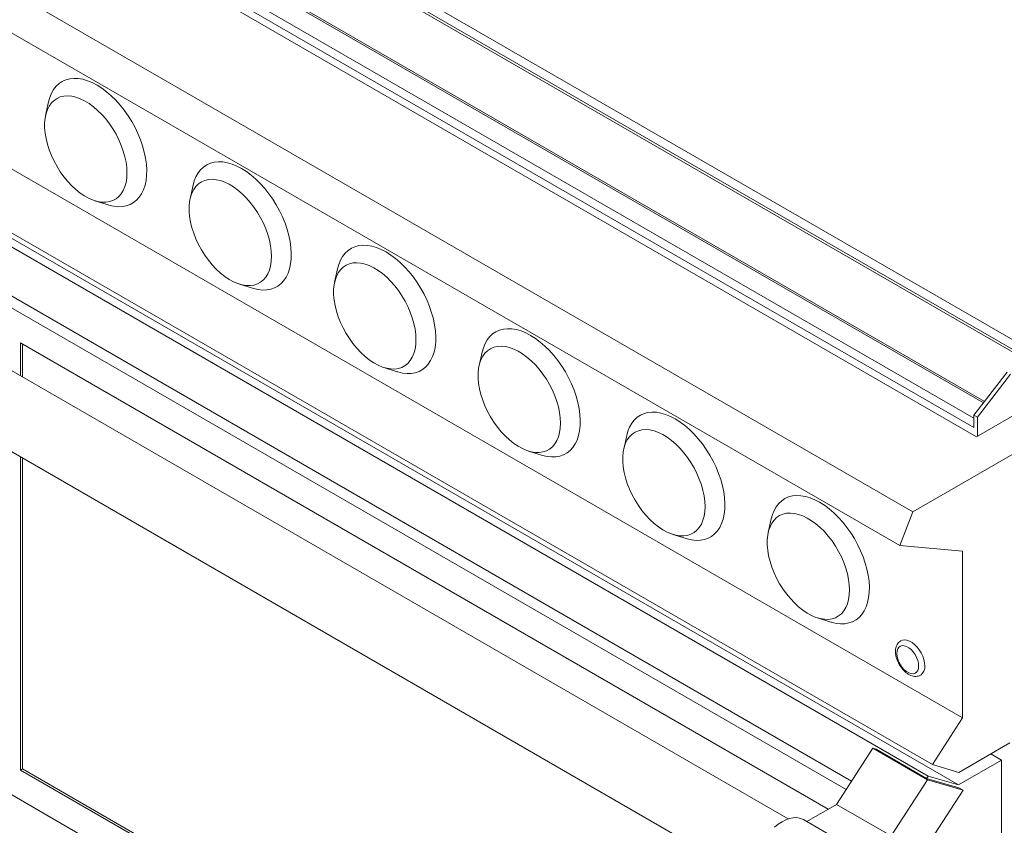
# Model space of a CAD drawing. Units: inches. Extents: x 7 to 213, y 8 to 162.
# Drawn here: x 172 to 193, y 112 to 129 of the extents above; entities that cross this region are included whole.
import ezdxf

# ---------------------------------------------------------------- set-up
doc = ezdxf.new("R2010")
doc.units = ezdxf.units.IN
doc.header["$LTSCALE"] = 20
doc.header["$MEASUREMENT"] = 0

msp = doc.modelspace()

# ---------------------------------------------------------------- linework, layer by layer
at = {"color": 7, "linetype": 'Continuous', "lineweight": 15}
for p, q in [((159.5154947, 139.1468862), (191.9540183, 120.4205251)), ((190.5916115, 118.8176163), (156.7388744, 138.3603855)), ((190.3128167, 118.0990517), (156.4600796, 137.6418209)), ((191.6549121, 114.4218293), (157.802175, 133.9645985)), ((191.0107049, 113.4257246), (157.1579678, 132.9684938)), ((177.9051501, 131.0424835), (193.2593133, 122.1787137)), ((177.9051501, 130.8383483), (193.0825079, 122.0766461)), ((178.1703151, 130.6283908), (193.0332421, 122.0482056)), ((192.1222804, 121.1736856), (176.4915291, 130.1971262)), ((175.9606064, 129.8198961), (191.8982276, 120.6193032)), ((191.9540183, 120.4205251), (207.9013975, 129.6267512)), ((208.6085043, 129.2185471), (190.5916115, 118.8176163)), ((172.1523191, 127.5686095), (172.0883771, 127.2806279)), ((175.2360903, 125.7883863), (175.1721483, 125.5004046)), ((173.1401339, 125.4587342), (173.421496, 125.3700923)), ((169.794959, 125.3767655), (190.9197741, 113.1816693)), ((170.4396491, 125.187943), (191.5644642, 112.9928468)), ((170.3772914, 123.9918111), (189.2869291, 113.0755096)), ((178.3198616, 124.008163), (178.2559195, 123.7201814)), ((176.2239052, 123.6785109), (176.5052673, 123.5898691)), ((170.8545398, 123.4639779), (189.1681068, 112.8917807)), ((187.9336849, 112.2684086), (169.3868466, 122.9752704)), ((188.7869194, 112.4744825), (171.5540268, 122.4228196)), ((171.5540268, 122.4228196), (171.5540268, 121.7241839)), ((171.596939, 122.398047), (171.596939, 121.6994112)), ((181.4036328, 122.2279398), (181.3396908, 121.9399581)), ((179.3076764, 121.8982877), (179.5890385, 121.8096459)), ((168.6369076, 121.6761971), (187.1837459, 110.9693353)), ((191.8982276, 120.8826376), (192.6053344, 121.8011797)), ((191.9727566, 120.8396129), (192.6798634, 121.758155)), ((191.8982276, 120.8826376), (191.9727566, 120.8396129)), ((191.8982276, 120.8826376), (191.8982276, 120.6193032)), ((191.9727566, 120.8396129), (191.9727566, 120.4313425)), ((184.487404, 120.4477166), (184.423462, 120.1597349)), ((171.5540268, 119.99218), (171.5540268, 113.3098119)), ((171.596939, 119.9674073), (171.596939, 113.3345876)), ((182.3914476, 120.1180644), (182.6728098, 120.0294226)), ((190.5916115, 118.8176163), (190.3128167, 118.0990517)), ((187.5711753, 118.6674933), (187.5072333, 118.3795117)), ((185.4752189, 118.3378412), (185.756581, 118.2491994)), ((190.3128167, 118.0990517), (191.6549121, 117.9790481)), ((191.6549121, 117.9790481), (191.6549121, 114.4218293)), ((188.5589901, 116.5576179), (188.8403522, 116.4689761)), ((191.6549121, 114.4218293), (191.0107049, 113.4257246)), ((191.5740699, 113.2607214), (192.6625393, 113.8890814)), ((188.9645452, 112.5770237), (189.7390905, 113.7746637)), ((189.7390905, 113.7746637), (190.9036954, 113.1023516)), ((189.7390905, 113.7746637), (189.8115374, 113.7534448)), ((190.8877539, 113.1321582), (189.8115374, 113.7534448)), ((192.4851409, 113.5243422), (191.5644642, 112.9928468)), ((192.2579325, 113.6555068), (192.4851409, 113.5243422)), ((192.4851409, 95.1236198), (192.4851409, 113.5243422)), ((170.4396283, 113.3146937), (191.5644434, 101.1195975)), ((171.596939, 113.3345876), (171.5540268, 113.3098119)), ((171.5540268, 113.3098119), (190.4500448, 102.4013729)), ((171.596939, 113.3345876), (190.4500448, 102.4509212)), ((191.0107049, 113.4257246), (191.5740699, 113.2607214)), ((190.1291501, 111.9047117), (190.9036954, 113.1023516)), ((190.9197741, 113.1816693), (190.8877539, 113.1321582)), ((191.5759993, 112.9305789), (190.8877539, 113.1321582)), ((190.9036954, 113.1023516), (191.6643877, 112.8795534)), ((191.5644642, 112.9928468), (190.9197741, 113.1816693)), ((191.6643877, 112.8795534), (190.4669427, 111.0280054)), ((191.5759993, 112.9305789), (191.6643877, 112.8795534)), ((188.3313797, 112.2115051), (188.9645452, 112.5770237)), ((188.9645452, 112.5770237), (190.1291501, 111.9047117)), ((188.3318297, 112.2117649), (188.2574459, 112.2547057)), ((188.3313797, 112.2115051), (189.4959845, 111.539193))]:
    msp.add_line(p, q, dxfattribs=at)
at = {"color": 8, "linetype": 'Continuous', "lineweight": 15}
for p, q in [((176.4302841, 130.1910615), (192.1002047, 121.1450089)), ((176.047227, 129.9699273), (191.8982276, 120.8193395))]:
    msp.add_line(p, q, dxfattribs=at)
at = {"color": 7, "linetype": 'Continuous', "lineweight": 15, "flags": 128}
for points in [[(173.1866049, 127.9249025), (173.0842364, 127.9782807), (172.9828237, 128.0197248), (172.8833137, 128.0488478), (172.7866354, 128.0653779), (172.6936915, 128.0691606), (172.6053499, 128.0601607), (172.5224352, 128.0384622), (172.4457217, 128.0042677), (172.3759257, 127.9578964), (172.3136987, 127.8997814), (172.2596218, 127.8304652), (172.2141999, 127.750595), (172.1778571, 127.6609165), (172.1523191, 127.5686095)], [(173.421496, 125.3700923), (173.4404375, 125.3643364), (173.5386463, 125.3414832), (173.6335683, 125.3313149), (173.724317, 125.3339266), (173.8100453, 125.3492937), (173.8899527, 125.3772729), (173.9632931, 125.4176029), (174.0293818, 125.4699071), (174.0876017, 125.5336972), (174.1374093, 125.6083777), (174.1783394, 125.6932511), (174.21001, 125.7875252), (174.2321253, 125.8903196), (174.2444789, 126.0006747), (174.2469554, 126.11756), (174.2395317, 126.2398843), (174.2222771, 126.3665054), (174.1953527, 126.4962411), (174.1590099, 126.6278801), (174.113588, 126.7601933), (174.0595111, 126.8919453), (173.9972841, 127.0219061), (173.9274881, 127.1488622), (173.8507746, 127.2716282), (173.7678599, 127.3890579), (173.6795183, 127.5000549), (173.5865744, 127.6035829), (173.4898961, 127.6986753), (173.3903861, 127.7844441), (173.2889734, 127.8600886), (173.1866049, 127.9249025)], [(173.8244421, 126.0534805), (173.8194626, 126.1642421), (173.8045806, 126.2794979), (173.7799646, 126.397942), (173.7458936, 126.5182324), (173.7027536, 126.6390062), (173.6510334, 126.7588949), (173.5913191, 126.8765402), (173.5242871, 126.9906092), (173.450697, 127.0998092), (173.3713826, 127.2029031), (173.2872426, 127.2987229), (173.1992304, 127.3861827), (173.108343, 127.4642916), (173.0156103, 127.5321647), (172.9220831, 127.5890329), (172.828821, 127.6342519), (172.7368807, 127.6673093), (172.6473039, 127.6878306), (172.5611056, 127.6955832), (172.4792624, 127.6904794), (172.4027017, 127.6725768), (172.3322908, 127.6420785), (172.2688277, 127.5993299), (172.2130313, 127.5448154), (172.1655339, 127.4791527), (172.1268736, 127.4030858), (172.0974885, 127.3174765), (172.0777115, 127.2232948), (172.0677666, 127.1216078), (172.0677666, 127.0135677), (172.0777115, 126.9003986), (172.0974885, 126.7833828), (172.1268736, 126.6638461), (172.1655339, 126.543143), (172.2130313, 126.4226409), (172.2688277, 126.3037053), (172.3322908, 126.1876838), (172.4027017, 126.0758908), (172.4792624, 125.9695932), (172.5611056, 125.8699952), (172.6473039, 125.7782254), (172.7368807, 125.6953235), (172.828821, 125.6222289), (172.9220831, 125.5597697), (173.0156103, 125.5086537), (173.108343, 125.4694599), (173.1992304, 125.4426326), (173.2872426, 125.4284755), (173.3713826, 125.4271493), (173.450697, 125.4386688), (173.5242871, 125.4629036), (173.5913191, 125.499579), (173.6510334, 125.5482796), (173.7027536, 125.6084534), (173.7458936, 125.6794188), (173.7799646, 125.7603717), (173.8045806, 125.8503948), (173.8194626, 125.9484682), (173.8244421, 126.0534805)], [(176.2703761, 126.1446793), (176.1680077, 126.1980575), (176.066595, 126.2395016), (175.9670849, 126.2686246), (175.8704067, 126.2851546), (175.7774628, 126.2889374), (175.6891211, 126.2799375), (175.6062064, 126.258239), (175.529493, 126.2240444), (175.4596969, 126.1776732), (175.3974699, 126.1195582), (175.3433931, 126.0502419), (175.2979712, 125.9703717), (175.2616284, 125.8806932), (175.2360903, 125.7883863)], [(176.5052673, 123.5898691), (176.5242087, 123.5841132), (176.6224176, 123.56126), (176.7173395, 123.5510917), (176.8080883, 123.5537033), (176.8938165, 123.5690705), (176.9737239, 123.5970497), (177.0470644, 123.6373796), (177.113153, 123.6896839), (177.1713729, 123.753474), (177.2211805, 123.8281544), (177.2621106, 123.9130279), (177.2937812, 124.0073019), (177.3158965, 124.1100964), (177.3282501, 124.2204515), (177.3307266, 124.3373368), (177.3233029, 124.4596611), (177.3060483, 124.5862821), (177.2791239, 124.7160178), (177.2427811, 124.8476568), (177.1973592, 124.97997), (177.1432824, 125.1117221), (177.0810554, 125.2416829), (177.0112593, 125.3686389), (176.9345458, 125.4914049), (176.8516312, 125.6088347), (176.7632895, 125.7198317), (176.6703456, 125.8233597), (176.5736673, 125.918452), (176.4741573, 126.0042208), (176.3727446, 126.0798653), (176.2703761, 126.1446793)], [(176.9082134, 124.2732573), (176.9032339, 124.3840189), (176.8883518, 124.4992746), (176.8637359, 124.6177187), (176.8296649, 124.7380092), (176.7865249, 124.858783), (176.7348047, 124.9786717), (176.6750903, 125.096317), (176.6080583, 125.2103859), (176.5344682, 125.319586), (176.4551539, 125.4226799), (176.3710139, 125.5184996), (176.2830016, 125.6059594), (176.1921142, 125.6840684), (176.0993816, 125.7519415), (176.0058543, 125.8088097), (175.9125922, 125.8540287), (175.8206519, 125.8870861), (175.7310751, 125.9076073), (175.6448768, 125.91536), (175.5630336, 125.9102561), (175.4864729, 125.8923536), (175.4160621, 125.8618553), (175.352599, 125.8191067), (175.2968026, 125.7645922), (175.2493052, 125.6989295), (175.2106449, 125.6228625), (175.1812597, 125.5372532), (175.1614827, 125.4430715), (175.1515378, 125.3413845), (175.1515378, 125.2333444), (175.1614827, 125.1201754), (175.1812597, 125.0031596), (175.2106449, 124.8836229), (175.2493052, 124.7629197), (175.2968026, 124.6424177), (175.352599, 124.5234821), (175.4160621, 124.4074605), (175.4864729, 124.2956676), (175.5630336, 124.18937), (175.6448768, 124.089772), (175.7310751, 123.9980021), (175.8206519, 123.9151003), (175.9125922, 123.8420056), (176.0058543, 123.7795465), (176.0993816, 123.7284304), (176.1921142, 123.6892367), (176.2830016, 123.6624093), (176.3710139, 123.6482523), (176.4551539, 123.646926), (176.5344682, 123.6584456), (176.6080583, 123.6826803), (176.6750903, 123.7193558), (176.7348047, 123.7680563), (176.7865249, 123.8282302), (176.8296649, 123.8991956), (176.8637359, 123.9801485), (176.8883518, 124.0701716), (176.9032339, 124.1682449), (176.9082134, 124.2732573)], [(179.3541474, 124.364456), (179.2517789, 124.4178342), (179.1503662, 124.4592783), (179.0508562, 124.4884013), (178.9541779, 124.5049314), (178.861234, 124.5087141), (178.7728923, 124.4997142), (178.6899777, 124.4780157), (178.6132642, 124.4438212), (178.5434681, 124.39745), (178.4812412, 124.3393349), (178.4271643, 124.2700187), (178.3817424, 124.1901485), (178.3453996, 124.10047), (178.3198616, 124.008163)], [(179.5890385, 121.8096459), (179.60798, 121.8038899), (179.7061888, 121.7810367), (179.8011108, 121.7708685), (179.8918595, 121.7734801), (179.9775878, 121.7888472), (180.0574952, 121.8168264), (180.1308356, 121.8571564), (180.1969243, 121.9094606), (180.2551442, 121.9732507), (180.3049517, 122.0479312), (180.3458819, 122.1328046), (180.3775525, 122.2270787), (180.3996678, 122.3298731), (180.4120214, 122.4402282), (180.4144979, 122.5571135), (180.4070741, 122.6794378), (180.3898195, 122.8060589), (180.3628951, 122.9357946), (180.3265523, 123.0674336), (180.2811305, 123.1997468), (180.2270536, 123.3314989), (180.1648266, 123.4614596), (180.0950306, 123.5884157), (180.0183171, 123.7111817), (179.9354024, 123.8286114), (179.8470607, 123.9396085), (179.7541169, 124.0431364), (179.6574386, 124.1382288), (179.5579285, 124.2239976), (179.4565159, 124.2996421), (179.3541474, 124.364456)], [(179.9919846, 122.493034), (179.9870051, 122.6037956), (179.9721231, 122.7190514), (179.9475071, 122.8374955), (179.9134361, 122.9577859), (179.8702961, 123.0785597), (179.8185759, 123.1984485), (179.7588615, 123.3160938), (179.6918296, 123.4301627), (179.6182395, 123.5393627), (179.5389251, 123.6424567), (179.4547851, 123.7382764), (179.3667728, 123.8257362), (179.2758855, 123.9038451), (179.1831528, 123.9717182), (179.0896256, 124.0285864), (178.9963635, 124.0738054), (178.9044231, 124.1068628), (178.8148464, 124.1273841), (178.728648, 124.1351367), (178.6468049, 124.1300329), (178.5702441, 124.1121304), (178.4998333, 124.081632), (178.4363702, 124.0388834), (178.3805738, 123.984369), (178.3330764, 123.9187063), (178.2944161, 123.8426393), (178.265031, 123.75703), (178.2452539, 123.6628483), (178.2353091, 123.5611613), (178.2353091, 123.4531212), (178.2452539, 123.3399521), (178.265031, 123.2229363), (178.2944161, 123.1033997), (178.3330764, 122.9826965), (178.3805738, 122.8621944), (178.4363702, 122.7432588), (178.4998333, 122.6272373), (178.5702441, 122.5154444), (178.6468049, 122.4091467), (178.728648, 122.3095487), (178.8148464, 122.2177789), (178.9044231, 122.134877), (178.9963635, 122.0617824), (179.0896256, 121.9993232), (179.1831528, 121.9482072), (179.2758855, 121.9090134), (179.3667728, 121.8821861), (179.4547851, 121.8680291), (179.5389251, 121.8667028), (179.6182395, 121.8782223), (179.6918296, 121.9024571), (179.7588615, 121.9391325), (179.8185759, 121.9878331), (179.8702961, 122.048007), (179.9134361, 122.1189724), (179.9475071, 122.1999252), (179.9721231, 122.2899483), (179.9870051, 122.3880217), (179.9919846, 122.493034)], [(182.4379186, 122.5842328), (182.3355501, 122.637611), (182.2341375, 122.6790551), (182.1346274, 122.7081781), (182.0379491, 122.7247081), (181.9450053, 122.7284909), (181.8566636, 122.719491), (181.7737489, 122.6977925), (181.6970354, 122.663598), (181.6272394, 122.6172267), (181.5650124, 122.5591117), (181.5109355, 122.4897954), (181.4655137, 122.4099252), (181.4291709, 122.3202467), (181.4036328, 122.2279398)], [(182.6728098, 120.0294226), (182.6917512, 120.0236667), (182.7899601, 120.0008135), (182.884882, 119.9906452), (182.9756307, 119.9932568), (183.061359, 120.008624), (183.1412664, 120.0366032), (183.2146068, 120.0769331), (183.2806955, 120.1292374), (183.3389154, 120.1930275), (183.388723, 120.2677079), (183.4296531, 120.3525814), (183.4613237, 120.4468555), (183.483439, 120.5496499), (183.4957926, 120.660005), (183.4982691, 120.7768903), (183.4908454, 120.8992146), (183.4735908, 121.0258357), (183.4466664, 121.1555714), (183.4103236, 121.2872104), (183.3649017, 121.4195236), (183.3108248, 121.5512756), (183.2485979, 121.6812364), (183.1788018, 121.8081924), (183.1020883, 121.9309585), (183.0191737, 122.0483882), (182.930832, 122.1593852), (182.8378881, 122.2629132), (182.7412098, 122.3580055), (182.6416998, 122.4437744), (182.5402871, 122.5194189), (182.4379186, 122.5842328)], [(183.0757559, 120.7128108), (183.0707764, 120.8235724), (183.0558943, 120.9388281), (183.0312783, 121.0572723), (182.9972073, 121.1775627), (182.9540673, 121.2983365), (182.9023471, 121.4182252), (182.8426328, 121.5358705), (182.7756008, 121.6499394), (182.7020107, 121.7591395), (182.6226964, 121.8622334), (182.5385564, 121.9580531), (182.4505441, 122.0455129), (182.3596567, 122.1236219), (182.2669241, 122.191495), (182.1733968, 122.2483632), (182.0801347, 122.2935822), (181.9881944, 122.3266396), (181.8986176, 122.3471609), (181.8124193, 122.3549135), (181.7305761, 122.3498096), (181.6540154, 122.3319071), (181.5836046, 122.3014088), (181.5201414, 122.2586602), (181.4643451, 122.2041457), (181.4168477, 122.138483), (181.3781874, 122.0624161), (181.3488022, 121.9768067), (181.3290252, 121.882625), (181.3190803, 121.7809381), (181.3190803, 121.672898), (181.3290252, 121.5597289), (181.3488022, 121.4427131), (181.3781874, 121.3231764), (181.4168477, 121.2024732), (181.4643451, 121.0819712), (181.5201414, 120.9630356), (181.5836046, 120.847014), (181.6540154, 120.7352211), (181.7305761, 120.6289235), (181.8124193, 120.5293255), (181.8986176, 120.4375557), (181.9881944, 120.3546538), (182.0801347, 120.2815592), (182.1733968, 120.2191), (182.2669241, 120.1679839), (182.3596567, 120.1287902), (182.4505441, 120.1019628), (182.5385564, 120.0878058), (182.6226964, 120.0864796), (182.7020107, 120.0979991), (182.7756008, 120.1222338), (182.8426328, 120.1589093), (182.9023471, 120.2076098), (182.9540673, 120.2677837), (182.9972073, 120.3387491), (183.0312783, 120.419702), (183.0558943, 120.5097251), (183.0707764, 120.6077984), (183.0757559, 120.7128108)], [(185.5216899, 120.8040095), (185.4193214, 120.8573877), (185.3179087, 120.8988318), (185.2183987, 120.9279548), (185.1217204, 120.9444849), (185.0287765, 120.9482676), (184.9404348, 120.9392677), (184.8575202, 120.9175692), (184.7808067, 120.8833747), (184.7110106, 120.8370035), (184.6487837, 120.7788884), (184.5947068, 120.7095722), (184.5492849, 120.629702), (184.5129421, 120.5400235), (184.487404, 120.4477166)], [(185.756581, 118.2491994), (185.7755225, 118.2434435), (185.8737313, 118.2205902), (185.9686532, 118.210422), (186.059402, 118.2130336), (186.1451303, 118.2284007), (186.2250377, 118.2563799), (186.2983781, 118.2967099), (186.3644668, 118.3490141), (186.4226867, 118.4128043), (186.4724942, 118.4874847), (186.5134243, 118.5723581), (186.5450949, 118.6666322), (186.5672103, 118.7694267), (186.5795638, 118.8797817), (186.5820403, 118.9966671), (186.5746166, 119.1189913), (186.557362, 119.2456124), (186.5304376, 119.3753481), (186.4940948, 119.5069871), (186.4486729, 119.6393003), (186.3945961, 119.7710524), (186.3323691, 119.9010131), (186.262573, 120.0279692), (186.1858596, 120.1507352), (186.1029449, 120.2681649), (186.0146032, 120.379162), (185.9216593, 120.48269), (185.8249811, 120.5777823), (185.725471, 120.6635511), (185.6240583, 120.7391956), (185.5216899, 120.8040095)], [(186.1595271, 118.9325876), (186.1545476, 119.0433491), (186.1396656, 119.1586049), (186.1150496, 119.277049), (186.0809786, 119.3973394), (186.0378386, 119.5181132), (185.9861184, 119.638002), (185.926404, 119.7556473), (185.859372, 119.8697162), (185.785782, 119.9789162), (185.7064676, 120.0820102), (185.6223276, 120.1778299), (185.5343153, 120.2652897), (185.4434279, 120.3433987), (185.3506953, 120.4112717), (185.2571681, 120.46814), (185.1639059, 120.5133589), (185.0719656, 120.5464163), (184.9823888, 120.5669376), (184.8961905, 120.5746902), (184.8143473, 120.5695864), (184.7377866, 120.5516839), (184.6673758, 120.5211855), (184.6039127, 120.478437), (184.5481163, 120.4239225), (184.5006189, 120.3582598), (184.4619586, 120.2821928), (184.4325735, 120.1965835), (184.4127964, 120.1024018), (184.4028516, 120.0007148), (184.4028516, 119.8926747), (184.4127964, 119.7795057), (184.4325735, 119.6624899), (184.4619586, 119.5429532), (184.5006189, 119.42225), (184.5481163, 119.3017479), (184.6039127, 119.1828124), (184.6673758, 119.0667908), (184.7377866, 118.9549979), (184.8143473, 118.8487002), (184.8961905, 118.7491022), (184.9823888, 118.6573324), (185.0719656, 118.5744305), (185.1639059, 118.5013359), (185.2571681, 118.4388767), (185.3506953, 118.3877607), (185.4434279, 118.348567), (185.5343153, 118.3217396), (185.6223276, 118.3075826), (185.7064676, 118.3062563), (185.785782, 118.3177758), (185.859372, 118.3420106), (185.926404, 118.378686), (185.9861184, 118.4273866), (186.0378386, 118.4875605), (186.0809786, 118.5585259), (186.1150496, 118.6394787), (186.1396656, 118.7295019), (186.1545476, 118.8275752), (186.1595271, 118.9325876)], [(188.6054611, 119.0237863), (188.5030926, 119.0771645), (188.4016799, 119.1186086), (188.3021699, 119.1477316), (188.2054916, 119.1642616), (188.1125477, 119.1680444), (188.0242061, 119.1590445), (187.9412914, 119.137346), (187.8645779, 119.1031515), (187.7947819, 119.0567802), (187.7325549, 118.9986652), (187.678478, 118.929349), (187.6330561, 118.8494787), (187.5967133, 118.7598003), (187.5711753, 118.6674933)], [(188.8403522, 116.4689761), (188.8592937, 116.4632202), (188.9575025, 116.440367), (189.0524245, 116.4301987), (189.1431732, 116.4328104), (189.2289015, 116.4481775), (189.3088089, 116.4761567), (189.3821493, 116.5164867), (189.448238, 116.5687909), (189.5064579, 116.632581), (189.5562654, 116.7072614), (189.5971956, 116.7921349), (189.6288662, 116.886409), (189.6509815, 116.9892034), (189.6633351, 117.0995585), (189.6658116, 117.2164438), (189.6583879, 117.3387681), (189.6411333, 117.4653892), (189.6142089, 117.5951249), (189.5778661, 117.7267639), (189.5324442, 117.8590771), (189.4783673, 117.9908291), (189.4161403, 118.1207899), (189.3463443, 118.247746), (189.2696308, 118.370512), (189.1867161, 118.4879417), (189.0983745, 118.5989387), (189.0054306, 118.7024667), (188.9087523, 118.797559), (188.8092423, 118.8833279), (188.7078296, 118.9589724), (188.6054611, 119.0237863)], [(189.2432983, 117.1523643), (189.2383188, 117.2631259), (189.2234368, 117.3783817), (189.1988208, 117.4968258), (189.1647498, 117.6171162), (189.1216098, 117.73789), (189.0698896, 117.8577787), (189.0101753, 117.975424), (188.9431433, 118.0894929), (188.8695532, 118.198693), (188.7902388, 118.3017869), (188.7060988, 118.3976066), (188.6180865, 118.4850665), (188.5271992, 118.5631754), (188.4344665, 118.6310485), (188.3409393, 118.6879167), (188.2476772, 118.7331357), (188.1557369, 118.7661931), (188.0661601, 118.7867144), (187.9799618, 118.794467), (187.8981186, 118.7893631), (187.8215579, 118.7714606), (187.751147, 118.7409623), (187.6876839, 118.6982137), (187.6318875, 118.6436992), (187.5843901, 118.5780365), (187.5457298, 118.5019696), (187.5163447, 118.4163602), (187.4965677, 118.3221785), (187.4866228, 118.2204916), (187.4866228, 118.1124515), (187.4965677, 117.9992824), (187.5163447, 117.8822666), (187.5457298, 117.7627299), (187.5843901, 117.6420268), (187.6318875, 117.5215247), (187.6876839, 117.4025891), (187.751147, 117.2865676), (187.8215579, 117.1747746), (187.8981186, 117.068477), (187.9799618, 116.968879), (188.0661601, 116.8771092), (188.1557369, 116.7942073), (188.2476772, 116.7211127), (188.3409393, 116.6586535), (188.4344665, 116.6075374), (188.5271992, 116.5683437), (188.6180865, 116.5415163), (188.7060988, 116.5273593), (188.7902388, 116.5260331), (188.8695532, 116.5375526), (188.9431433, 116.5617874), (189.0101753, 116.5984628), (189.0698896, 116.6471633), (189.1216098, 116.7073372), (189.1647498, 116.7783026), (189.1988208, 116.8592555), (189.2234368, 116.9492786), (189.2383188, 117.0473519), (189.2432983, 117.1523643)], [(190.8493254, 115.53005), (190.8442298, 115.5964924), (190.8291165, 115.6665554), (190.8045003, 115.7378531), (190.7712192, 115.8079577), (190.7304068, 115.8744816), (190.6834529, 115.9351596), (190.6319563, 115.9879253), (190.5776707, 116.0309819), (190.5224449, 116.0628632), (190.4681593, 116.0824833), (190.4166627, 116.0891743), (190.3697087, 116.0827082), (190.3398486, 116.0701406)], [(190.7173112, 115.53005), (190.7122139, 115.5889958), (190.6971448, 115.6512507), (190.6727624, 115.7140937), (190.6401325, 115.7747784), (190.600681, 115.8306524), (190.5561322, 115.8792739), (190.5084331, 115.9185179), (190.4596683, 115.9466692), (190.4119692, 115.9624974), (190.3674204, 115.9653109), (190.3279689, 115.9549865), (190.295339, 115.9319757), (190.2709566, 115.8972839), (190.2558875, 115.8524275), (190.2507902, 115.7993669), (190.2558875, 115.7404211), (190.2709566, 115.6781662), (190.295339, 115.6153232), (190.3279689, 115.5546386), (190.3674204, 115.4987645), (190.4119692, 115.450143), (190.4596683, 115.410899), (190.5084331, 115.3827477), (190.5561322, 115.3669195), (190.600681, 115.364106), (190.6401325, 115.3744304), (190.6727624, 115.3974413), (190.6971448, 115.432133), (190.7122139, 115.4769894), (190.7173112, 115.53005)], [(187.6449178, 112.0919208), (187.723315, 112.1551041), (187.8030396, 112.2075658), (187.8828343, 112.2484786), (187.9614406, 112.2771973), (188.0376189, 112.2932691), (188.1101679, 112.2964404), (188.1779433, 112.2866612), (188.2398763, 112.2640857), (188.2574459, 112.2547057)]]:
    msp.add_lwpolyline(points, dxfattribs=at)
at = {"color": 7, "linetype": 'Continuous', "lineweight": 15}
msp.add_arc((190.6400291, 115.5080959), 0.2104446, 305.10291612, 5.9881217, dxfattribs=at)
msp.add_open_spline([(190.3411113, 116.0692883), (190.3365197, 116.0671622), (190.3167363, 116.0580017), (190.2884016, 116.0308757), (190.2583038, 115.9903343), (190.2373727, 115.9420996), (190.2250675, 115.887549), (190.2219942, 115.8269215), (190.2285241, 115.7617917), (190.2445346, 115.694431), (190.2693242, 115.6272411), (190.3019783, 115.5622315), (190.3415557, 115.5011284), (190.3871047, 115.4455468), (190.4377094, 115.3970161), (190.4925185, 115.3570595), (190.5485697, 115.3283975), (190.6037022, 115.3117597), (190.6561244, 115.3063363), (190.7069322, 115.3130704), (190.7426387, 115.3235675), (190.7587191, 115.3351453), (190.7604715, 115.336407)], degree=3, knots=[0, 0, 0, 0, 0.0149796415, 0.0645403285, 0.1136557031, 0.1639160027, 0.2165203428, 0.271686788, 0.328550899, 0.3858418353, 0.4429353309, 0.4998357252, 0.5567359488, 0.6138541513, 0.6714291278, 0.7297365792, 0.7889128769, 0.8420771127, 0.8927691161, 0.9412733178, 0.9936000055, 1, 1, 1, 1], dxfattribs=at)

doc.saveas('drawing.dxf')
